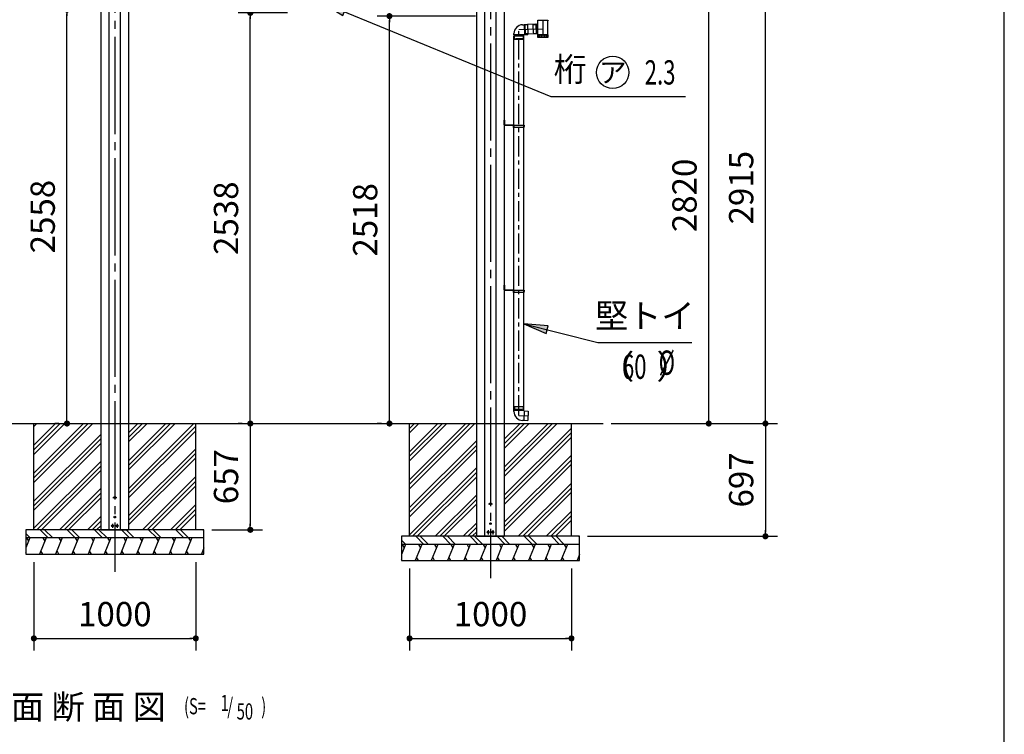
# Model space of a CAD drawing. Extents: x 543 to 20478, y 226 to 14052.
# Drawn here: x 14397 to 20478, y 7083 to 11500 of the extents above; entities that cross this region are included whole.
import ezdxf
from ezdxf.enums import TextEntityAlignment as Align

# ---------------------------------------------------------------- set-up
doc = ezdxf.new("R2010")
doc.units = 0
doc.header["$LTSCALE"] = 50
doc.header["$MEASUREMENT"] = 0
for name, pattern in [('1PL-L', [56, 50, -2, 2, -2]), ('1PL-M', [15, 12, -1, 1, -1]), ('1PL-S', [4, 2.5, -0.5, 0.5, -0.5]), ('HIDE-L', [3, 2, -1]), ('HIDE-M', [2, 1, -1]), ('TENSEN-', [0.6, 0.2, -0.4])]:
    doc.linetypes.add(name, pattern=pattern)
doc.layers.get('0').update_dxf_attribs({"linetype": 'CONTINUOUS'})
doc.layers.get('DEFPOINTS').update_dxf_attribs({"linetype": 'CONTINUOUS'})
for name, color, linetype in [('1PL-L1', 6, '1PL-L'), ('EL', 2, 'CONTINUOUS'), ('HATCH', 2, 'CONTINUOUS'), ('HIDE-L1', 6, 'HIDE-L'), ('HIKIDASHI', 6, 'CONTINUOUS'), ('KATA_TOI', 4, 'CONTINUOUS'), ('SUNPOU', 4, 'CONTINUOUS'), ('TENSEN-1', 6, 'TENSEN-'), ('U1', 3, 'CONTINUOUS'), ('U3', 6, 'CONTINUOUS'), ('WAKUSEN-01', 50, 'CONTINUOUS'), ('柱', 3, 'CONTINUOUS'), ('芯', 7, '1PL-M')]:
    doc.layers.add(name, color=color, linetype=linetype)
doc.styles.add('00', font='ROMANS', dxfattribs={"width": 0.666667, "bigfont": 'BIGFONT'})
doc.styles.add('01', font='ROMANS', dxfattribs={"height": 3, "bigfont": 'BIGFONT'})
doc.dimstyles.new('SUNPOU$0', dxfattribs={"dimscale": 50, "dimtxt": 3, "dimasz": 0.5, "dimexe": 1.5, "dimexo": 1, "dimgap": 1.5, "dimtad": 1, "dimrnd": 0.5, "dimdsep": 46, "dimtxsty": '00', "dimblk1": 'DOT', "dimblk2": 'DOT', "dimsah": 1, "dimcen": 0, "dimdle": 3, "dimclrd": 256, "dimclre": 256, "dimclrt": 256, "dimadec": 0, "dimazin": 0, "dimtfac": 1, "dimtmove": 0, "dimatfit": 3, "dimldrblk": 'DOT', "dimfxl": 1, "dimtolj": 1, "dimtzin": 0, "dimarcsym": 0})
doc.dimstyles.new('SUNPOU$7', dxfattribs={"dimscale": 50, "dimtxt": 3, "dimasz": 3, "dimexe": 1.5, "dimexo": 1, "dimgap": 1.5, "dimtad": 1, "dimrnd": 0.5, "dimdsep": 46, "dimtxsty": '00', "dimblk1": 'ARW_DELTA', "dimblk2": 'ARW_DELTA', "dimsah": 1, "dimcen": 0, "dimdle": 3, "dimclrd": 256, "dimclre": 256, "dimclrt": 256, "dimadec": 0, "dimazin": 0, "dimtfac": 1, "dimtmove": 0, "dimatfit": 3, "dimldrblk": 'ARW_DELTA', "dimfxl": 1, "dimtolj": 1, "dimtzin": 0, "dimarcsym": 0})

# ---------------------------------------------------------------- blocks, each defined once
blk = doc.blocks.new('POCHI')
at = {"color": 0, "linetype": 'ByBlock', "const_width": 0.5}
blk.add_lwpolyline([(-0.25, 0, 1), (0.25, 0, 1)], format="xyb", close=True, dxfattribs=at)
at = {"color": 0, "linetype": 'ByBlock'}
blk.add_circle((0, 0), 0.5, dxfattribs=at)
blk = doc.blocks.new('DOT')
at = {"color": 0, "linetype": 'ByBlock'}
blk.add_line((-0.75, 0), (-1.5, 0), dxfattribs=at)
at = {"color": 0, "linetype": 'ByBlock', "const_width": 0.75}
blk.add_lwpolyline([(-0.375, 0, 1), (0.375, 0, 1)], format="xyb", close=True, dxfattribs=at)
blk = doc.blocks.new('*D18')
at = {"layer": 'DEFPOINTS', "color": 0}
for p in [(15084.7, 11918.7), (19002.3, 11918.7), (17999.7, 9003.7)]:
    blk.add_point(p, dxfattribs=at)
at = {"layer": 'SUNPOU', "lineweight": -2}
for p, q in [((15134.7, 11918.7), (19077.3, 11918.7)), ((19002.3, 9028.7), (19002.3, 11893.7)), ((18049.7, 9003.7), (19077.3, 9003.7))]:
    blk.add_line(p, q, dxfattribs=at)
at = {"layer": 'SUNPOU', "lineweight": -2, "xscale": 25, "yscale": 25, "zscale": 25}
for p, rotation in [((19002.3, 11918.7), 90), ((19002.3, 9003.7), 270)]:
    blk.add_blockref('DOT', p, dxfattribs=dict(at, rotation=rotation))
at = {"layer": 'SUNPOU', "insert": (18852.3, 10461.2), "char_height": 150, "attachment_point": 5, "rotation": 90, "style": '00'}
blk.add_mtext('\\A1;2915', dxfattribs=at)
blk = doc.blocks.new('*D19')
at = {"layer": 'DEFPOINTS', "color": 0}
for p in [(17807.9, 11823.7), (18652.3, 11823.7), (17999.7, 9003.7)]:
    blk.add_point(p, dxfattribs=at)
at = {"layer": 'SUNPOU', "lineweight": -2}
for p, q in [((17857.9, 11823.7), (18727.3, 11823.7)), ((18652.3, 9028.7), (18652.3, 11798.7)), ((18049.7, 9003.7), (18727.3, 9003.7))]:
    blk.add_line(p, q, dxfattribs=at)
at = {"layer": 'SUNPOU', "lineweight": -2, "xscale": 25, "yscale": 25, "zscale": 25}
for p, rotation in [((18652.3, 11823.7), 90), ((18652.3, 9003.7), 270)]:
    blk.add_blockref('DOT', p, dxfattribs=dict(at, rotation=rotation))
at = {"layer": 'SUNPOU', "insert": (18502.3, 10413.7), "char_height": 150, "attachment_point": 5, "rotation": 90, "style": '00'}
blk.add_mtext('\\A1;2820', dxfattribs=at)
blk = doc.blocks.new('*D30')
at = {"layer": 'DEFPOINTS', "color": 0}
for p in [(16680.4, 11521.5), (17261.4, 11521.5), (16680.4, 9003.7)]:
    blk.add_point(p, dxfattribs=at)
at = {"layer": 'SUNPOU', "lineweight": -2}
for p, q in [((17211.4, 11521.5), (16605.4, 11521.5)), ((16680.4, 9028.7), (16680.4, 11496.5)), ((16630.4, 9003.7), (16605.4, 9003.7))]:
    blk.add_line(p, q, dxfattribs=at)
at = {"layer": 'SUNPOU', "lineweight": -2, "xscale": 25, "yscale": 25, "zscale": 25}
for p, rotation in [((16680.4, 11521.5), 90), ((16680.4, 9003.7), 270)]:
    blk.add_blockref('DOT', p, dxfattribs=dict(at, rotation=rotation))
at = {"layer": 'SUNPOU', "insert": (16530.4, 10262.6), "char_height": 150, "attachment_point": 5, "rotation": 90, "style": '00'}
blk.add_mtext('\\A1;2518', dxfattribs=at)
blk = doc.blocks.new('*D31')
at = {"layer": 'DEFPOINTS', "color": 0}
for p in [(15821.1, 11541.5), (16101.3, 11541.5), (15821.1, 9003.7)]:
    blk.add_point(p, dxfattribs=at)
at = {"layer": 'SUNPOU', "lineweight": -2}
for p, q in [((16051.3, 11541.5), (15746.1, 11541.5)), ((15821.1, 9028.7), (15821.1, 11516.5)), ((15771.1, 9003.7), (15746.1, 9003.7))]:
    blk.add_line(p, q, dxfattribs=at)
at = {"layer": 'SUNPOU', "lineweight": -2, "xscale": 25, "yscale": 25, "zscale": 25}
for p, rotation in [((15821.1, 11541.5), 90), ((15821.1, 9003.7), 270)]:
    blk.add_blockref('DOT', p, dxfattribs=dict(at, rotation=rotation))
at = {"layer": 'SUNPOU', "insert": (15671.1, 10272.6), "char_height": 150, "attachment_point": 5, "rotation": 90, "style": '00'}
blk.add_mtext('\\A1;2538', dxfattribs=at)
blk = doc.blocks.new('*D32')
at = {"layer": 'DEFPOINTS', "color": 0}
for p in [(14689, 11561.5), (14941.3, 11561.5), (14689, 9003.7)]:
    blk.add_point(p, dxfattribs=at)
at = {"layer": 'SUNPOU', "lineweight": -2}
for p, q in [((14891.3, 11561.5), (14614, 11561.5)), ((14689, 9028.7), (14689, 11536.5)), ((14639, 9003.7), (14614, 9003.7))]:
    blk.add_line(p, q, dxfattribs=at)
at = {"layer": 'SUNPOU', "lineweight": -2, "xscale": 25, "yscale": 25, "zscale": 25}
for p, rotation in [((14689, 11561.5), 90), ((14689, 9003.7), 270)]:
    blk.add_blockref('DOT', p, dxfattribs=dict(at, rotation=rotation))
at = {"layer": 'SUNPOU', "insert": (14539, 10282.6), "char_height": 150, "attachment_point": 5, "rotation": 90, "style": '00'}
blk.add_mtext('\\A1;2558', dxfattribs=at)
blk = doc.blocks.new('ARW_DELTA')
for p, q in [((0, 0), (-1, 0.167)), ((-1, 0.167), (-1, -0.167)), ((-1, -0.167), (0, 0))]:
    blk.add_line(p, q)
blk.add_solid([(-1, -0.167), (-1, 0.167), (0, 0)])
blk = doc.blocks.new('*D35')
at = {"layer": 'DEFPOINTS', "color": 0}
for p in [(15821.1, 9003.7), (15534.4, 8346.7), (15821.1, 8346.7)]:
    blk.add_point(p, dxfattribs=at)
at = {"layer": 'SUNPOU', "lineweight": -2}
for p, q in [((15771.1, 9003.7), (15746.1, 9003.7)), ((15821.1, 8978.7), (15821.1, 8371.7)), ((15584.4, 8346.7), (15896.1, 8346.7))]:
    blk.add_line(p, q, dxfattribs=at)
at = {"layer": 'SUNPOU', "lineweight": -2, "xscale": 25, "yscale": 25, "zscale": 25}
for p, rotation in [((15821.1, 9003.7), 90), ((15821.1, 8346.7), 270)]:
    blk.add_blockref('DOT', p, dxfattribs=dict(at, rotation=rotation))
at = {"layer": 'SUNPOU', "insert": (15671.1, 8675.2), "char_height": 150, "attachment_point": 5, "rotation": 90, "style": '00'}
blk.add_mtext('\\A1;657', dxfattribs=at)
blk = doc.blocks.new('*D36')
at = {"layer": 'DEFPOINTS', "color": 0}
for p in [(14484.4, 8196.7), (15484.4, 8196.7), (15484.4, 7675.8)]:
    blk.add_point(p, dxfattribs=at)
at = {"layer": 'SUNPOU', "lineweight": -2}
for p, q in [((14484.4, 8146.7), (14484.4, 7600.8)), ((15484.4, 8146.7), (15484.4, 7600.8)), ((14509.4, 7675.8), (15459.4, 7675.8))]:
    blk.add_line(p, q, dxfattribs=at)
at = {"layer": 'SUNPOU', "lineweight": -2, "xscale": 25, "yscale": 25, "zscale": 25, "rotation": 180}
blk.add_blockref('DOT', (14484.4, 7675.8), dxfattribs=at)
at = {"layer": 'SUNPOU', "lineweight": -2, "xscale": 25, "yscale": 25, "zscale": 25}
blk.add_blockref('DOT', (15484.4, 7675.8), dxfattribs=at)
at = {"layer": 'SUNPOU', "insert": (14984.4, 7825.8), "char_height": 150, "attachment_point": 5, "style": '00'}
blk.add_mtext('\\A1;1000', dxfattribs=at)
blk = doc.blocks.new('*D37')
at = {"layer": 'DEFPOINTS', "color": 0}
for p in [(16804.4, 8156.7), (17804.4, 8156.7), (17804.4, 7675.8)]:
    blk.add_point(p, dxfattribs=at)
at = {"layer": 'SUNPOU', "lineweight": -2}
for p, q in [((16804.4, 8106.7), (16804.4, 7600.8)), ((17804.4, 8106.7), (17804.4, 7600.8)), ((16829.4, 7675.8), (17779.4, 7675.8))]:
    blk.add_line(p, q, dxfattribs=at)
at = {"layer": 'SUNPOU', "lineweight": -2, "xscale": 25, "yscale": 25, "zscale": 25, "rotation": 180}
blk.add_blockref('DOT', (16804.4, 7675.8), dxfattribs=at)
at = {"layer": 'SUNPOU', "lineweight": -2, "xscale": 25, "yscale": 25, "zscale": 25}
blk.add_blockref('DOT', (17804.4, 7675.8), dxfattribs=at)
at = {"layer": 'SUNPOU', "insert": (17304.4, 7825.8), "char_height": 150, "attachment_point": 5, "style": '00'}
blk.add_mtext('\\A1;1000', dxfattribs=at)
blk = doc.blocks.new('*D38')
at = {"layer": 'DEFPOINTS', "color": 0}
for p in [(17999.7, 9003.7), (17854.4, 8306.7), (19002.3, 8306.7)]:
    blk.add_point(p, dxfattribs=at)
at = {"layer": 'SUNPOU', "lineweight": -2}
for p, q in [((18049.7, 9003.7), (19077.3, 9003.7)), ((19002.3, 8978.7), (19002.3, 8331.7)), ((17904.4, 8306.7), (19077.3, 8306.7))]:
    blk.add_line(p, q, dxfattribs=at)
at = {"layer": 'SUNPOU', "lineweight": -2, "xscale": 25, "yscale": 25, "zscale": 25}
for p, rotation in [((19002.3, 9003.7), 90), ((19002.3, 8306.7), 270)]:
    blk.add_blockref('DOT', p, dxfattribs=dict(at, rotation=rotation))
at = {"layer": 'SUNPOU', "insert": (18852.3, 8655.2), "char_height": 150, "attachment_point": 5, "rotation": 90, "style": '00'}
blk.add_mtext('\\A1;697', dxfattribs=at)

msp = doc.modelspace()

# ---------------------------------------------------------------- linework, layer by layer
at = {"layer": '1PL-L1'}
for p, q in [((17386.399, 10868.996), (17394.899, 10868.996)), ((17386.399, 9848.996), (17394.899, 9848.996))]:
    msp.add_line(p, q, dxfattribs=at)
at = {"layer": 'EL'}
for p, q in [((17658.343, 11493.501), (17596.243, 11493.488)), ((17596.261, 11406.488), (17596.243, 11493.488)), ((17658.361, 11406.501), (17658.343, 11493.501)), ((17502.329, 11468.39), (17511.922, 11468.725)), ((17511.884, 11469.824), (17533.371, 11470.574)), ((17511.884, 11469.824), (17514.072, 11407.162)), ((17533.371, 11470.574), (17535.559, 11407.912)), ((17591.293, 11469.897), (17585.296, 11469.686)), ((17596.248, 11471.271), (17591.251, 11471.096)), ((17591.251, 11471.096), (17593.347, 11411.433)), ((17449.249, 11405.324), (17449.249, 11413.423)), ((17509.749, 11405.324), (17449.249, 11405.324)), ((17450.749, 11405.324), (17450.749, 11400.324)), ((17508.249, 11405.324), (17508.249, 11400.324)), ((17509.749, 11408.112), (17514.034, 11408.261)), ((17509.749, 11405.324), (17509.749, 11408.112)), ((17514.072, 11407.162), (17535.559, 11407.912)), ((17593.305, 11412.632), (17587.308, 11412.421)), ((17596.26, 11411.535), (17593.347, 11411.433)), ((17658.361, 11406.501), (17596.261, 11406.488)), ((17598.311, 11406.488), (17598.312, 11405.488)), ((17600.421, 11405.488), (17600.425, 11388.988)), ((17607.353, 11405.49), (17607.357, 11388.99)), ((17616.692, 11405.492), (17616.695, 11388.992)), ((17627.312, 11405.494), (17627.315, 11388.994)), ((17637.931, 11405.496), (17637.935, 11388.996)), ((17647.27, 11405.498), (17647.274, 11388.998)), ((17654.202, 11405.5), (17654.205, 11389)), ((17656.311, 11406.5), (17656.312, 11405.5)), ((17448.149, 9108.73), (17510.849, 9108.73)), ((17448.149, 9087.23), (17448.149, 9108.73)), ((17448.149, 9087.23), (17510.849, 9087.23)), ((17449.249, 9077.631), (17449.249, 9087.23)), ((17509.749, 9082.943), (17509.749, 9087.23)), ((17512.535, 9082.845), (17509.749, 9082.943)), ((17512.535, 9082.845), (17510.423, 9022.382)), ((17510.849, 9087.23), (17510.849, 9108.73)), ((17512.482, 9081.346), (17537.467, 9080.474)), ((17537.467, 9080.474), (17535.46, 9023.009)), ((17510.423, 9022.382), (17502.329, 9022.665)), ((17510.476, 9023.881), (17535.46, 9023.009))]:
    msp.add_line(p, q, dxfattribs=at)
at = {"layer": 'EL', "color": 6, "linetype": '1PL-S'}
for p, q in [((17627.293, 11493.494), (17627.315, 11388.994)), ((17567.314, 11440.386), (17627.304, 11442.494))]:
    msp.add_line(p, q, dxfattribs=at)
at = {"layer": 'EL', "color": 6, "linetype": 'HIDE-M'}
for p, q in [((17585.335, 11468.587), (17566.347, 11467.919)), ((17566.347, 11467.919), (17568.282, 11412.853)), ((17450.749, 11400.324), (17450.749, 11380.324)), ((17508.249, 11380.324), (17450.749, 11380.324)), ((17508.249, 11380.324), (17508.249, 11400.324)), ((17587.27, 11413.521), (17568.282, 11412.853))]:
    msp.add_line(p, q, dxfattribs=at)
at = {"layer": 'EL', "color": 6, "linetype": '1PL-M'}
msp.add_line((17479.499, 9053.73), (17536.464, 9051.741), dxfattribs=at)
at = {"layer": 'EL', "flags": 128}
msp.add_lwpolyline([(17658.365, 11389.001), (17596.265, 11388.988), (17596.262, 11405.488), (17658.362, 11405.501)], close=True, dxfattribs=at)
at = {"layer": 'EL'}
for centre, start, end in [((17504.249, 11413.423), 92, 180), ((17504.249, 9077.631), 180, 268)]:
    msp.add_arc(centre, 55, start, end, dxfattribs=at)
at = {"layer": 'HATCH'}
for p, q in [((14459.399, 8296.73), (14434.399, 8234.872)), ((14439.327, 8296.73), (14451.293, 8276.004)), ((14559.399, 8296.73), (14518.984, 8196.73)), ((14539.327, 8296.73), (14551.293, 8276.004)), ((14659.399, 8296.73), (14618.984, 8196.73)), ((14639.327, 8296.73), (14651.293, 8276.004)), ((14759.399, 8296.73), (14718.984, 8196.73)), ((14739.327, 8296.73), (14751.293, 8276.004)), ((14859.399, 8296.73), (14818.984, 8196.73)), ((14839.327, 8296.73), (14851.293, 8276.004)), ((14959.399, 8296.73), (14918.984, 8196.73)), ((14939.327, 8296.73), (14951.293, 8276.004)), ((15059.399, 8296.73), (15018.984, 8196.73)), ((15039.327, 8296.73), (15051.293, 8276.004)), ((15159.399, 8296.73), (15118.984, 8196.73)), ((15139.327, 8296.73), (15151.293, 8276.004)), ((15259.399, 8296.73), (15218.984, 8196.73)), ((15239.327, 8296.73), (15251.293, 8276.004)), ((15359.399, 8296.73), (15318.984, 8196.73)), ((15339.327, 8296.73), (15351.293, 8276.004)), ((15459.399, 8296.73), (15418.984, 8196.73)), ((15439.327, 8296.73), (15451.293, 8276.004)), ((14539.327, 8196.73), (14527.36, 8217.457)), ((14639.327, 8196.73), (14627.36, 8217.457)), ((14739.327, 8196.73), (14727.36, 8217.457)), ((14839.327, 8196.73), (14827.36, 8217.457)), ((14939.327, 8196.73), (14927.36, 8217.457)), ((15039.327, 8196.73), (15027.36, 8217.457)), ((15139.327, 8196.73), (15127.36, 8217.457)), ((15239.327, 8196.73), (15227.36, 8217.457)), ((15339.327, 8196.73), (15327.36, 8217.457)), ((15439.327, 8196.73), (15427.36, 8217.457)), ((15534.399, 8234.872), (15518.984, 8196.73)), ((15534.399, 8205.266), (15527.36, 8217.457)), ((16779.399, 8256.73), (16754.399, 8194.872)), ((16759.327, 8256.73), (16771.293, 8236.004)), ((16879.399, 8256.73), (16838.984, 8156.73)), ((16859.327, 8256.73), (16871.293, 8236.004)), ((16979.399, 8256.73), (16938.984, 8156.73)), ((16959.327, 8256.73), (16971.293, 8236.004)), ((17079.399, 8256.73), (17038.984, 8156.73)), ((17059.327, 8256.73), (17071.293, 8236.004)), ((17179.399, 8256.73), (17138.984, 8156.73)), ((17159.327, 8256.73), (17171.293, 8236.004)), ((17279.399, 8256.73), (17238.984, 8156.73)), ((17259.327, 8256.73), (17271.293, 8236.004)), ((17379.399, 8256.73), (17338.984, 8156.73)), ((17359.327, 8256.73), (17371.293, 8236.004)), ((17479.399, 8256.73), (17438.984, 8156.73)), ((17459.327, 8256.73), (17471.293, 8236.004)), ((17579.399, 8256.73), (17538.984, 8156.73)), ((17559.327, 8256.73), (17571.293, 8236.004)), ((17679.399, 8256.73), (17638.984, 8156.73)), ((17659.327, 8256.73), (17671.293, 8236.004)), ((17779.399, 8256.73), (17738.984, 8156.73)), ((17759.327, 8256.73), (17771.293, 8236.004)), ((14439.327, 8196.73), (14434.399, 8205.266)), ((16759.327, 8156.73), (16754.399, 8165.266)), ((16859.327, 8156.73), (16847.36, 8177.457)), ((16959.327, 8156.73), (16947.36, 8177.457)), ((17059.327, 8156.73), (17047.36, 8177.457)), ((17159.327, 8156.73), (17147.36, 8177.457)), ((17259.327, 8156.73), (17247.36, 8177.457)), ((17359.327, 8156.73), (17347.36, 8177.457)), ((17459.327, 8156.73), (17447.36, 8177.457)), ((17559.327, 8156.73), (17547.36, 8177.457)), ((17659.327, 8156.73), (17647.36, 8177.457)), ((17759.327, 8156.73), (17747.36, 8177.457)), ((17854.399, 8194.872), (17838.984, 8156.73)), ((17854.399, 8165.266), (17847.36, 8177.457))]:
    msp.add_line(p, q, dxfattribs=at)
at = {"layer": 'HIDE-L1'}
for p, q in [((17448.999, 10847.246), (17448.999, 10834.746)), ((17448.999, 9827.246), (17448.999, 9814.746))]:
    msp.add_line(p, q, dxfattribs=at)
at = {"layer": 'HIKIDASHI'}
for p, q in [((17676.616, 11023.824), (18509.171, 11023.824)), ((17967.333, 9504.858), (18547.333, 9504.858))]:
    msp.add_line(p, q, dxfattribs=at)
msp.add_circle((18059.188, 11173.824), 100, dxfattribs=at)
at = {"layer": 'KATA_TOI', "color": 6, "linetype": '1PL-S'}
for p in [(17586.296, 11441.053), (17479.499, 9053.73)]:
    msp.add_line(p, (17479.499, 11437.324), dxfattribs=at)
at = {"layer": 'KATA_TOI', "color": 6, "linetype": 'HIDE-M'}
for p, q in [((17533.504, 11466.777), (17517.052, 11466.202)), ((17517.052, 11466.202), (17518.975, 11411.136)), ((17535.426, 11411.71), (17518.975, 11411.136)), ((17451.949, 9108.73), (17451.949, 9092.269)), ((17451.949, 9092.269), (17507.049, 9092.269)), ((17507.049, 9108.73), (17507.049, 9092.269))]:
    msp.add_line(p, q, dxfattribs=at)
at = {"layer": 'KATA_TOI'}
for p, q in [((17585.249, 11471.035), (17533.418, 11469.225)), ((17585.249, 11471.035), (17587.356, 11411.072)), ((17448.149, 11400.324), (17510.849, 11400.324)), ((17448.149, 11378.824), (17448.149, 11400.324)), ((17448.149, 11378.824), (17510.849, 11378.824)), ((17449.499, 9108.73), (17449.499, 11378.824)), ((17509.499, 9108.73), (17509.499, 11378.824)), ((17510.849, 11378.824), (17510.849, 11400.324)), ((17587.343, 11411.072), (17535.512, 11409.262)), ((17449.499, 9827.246), (17449.499, 10834.746)), ((17509.499, 9827.246), (17509.499, 10834.746))]:
    msp.add_line(p, q, dxfattribs=at)
at = {"layer": 'TENSEN-1'}
for p, q in [((17391.899, 10871.396), (17389.399, 10871.396)), ((17391.899, 10866.596), (17389.399, 10866.596)), ((17509.999, 10847.246), (17509.999, 10843.372)), ((17509.999, 10838.619), (17509.999, 10834.746)), ((17391.899, 9851.396), (17389.399, 9851.396)), ((17391.899, 9846.596), (17389.399, 9846.596)), ((17509.999, 9827.246), (17509.999, 9823.372)), ((17509.999, 9818.619), (17509.999, 9814.746))]:
    msp.add_line(p, q, dxfattribs=at)
for centre in [(17509.662, 10840.996), (17509.662, 9820.996)]:
    msp.add_arc(centre, 2.4, 278.059701, 81.940299, dxfattribs=at)
at = {"layer": 'U1'}
for p, q in [((17594.811, 11497.032), (17594.799, 11494.668)), ((17594.809, 11496.668), (17594.799, 11494.668)), ((17658.792, 11493.325), (17595.793, 11493.663)), ((17658.792, 11493.325), (17595.793, 11493.663)), ((17659.804, 11495.59), (17659.798, 11494.32)), ((17659.804, 11495.548), (17659.798, 11494.32)), ((17389.399, 10849.996), (17389.399, 10878.996)), ((17389.399, 10878.996), (17391.899, 10878.996)), ((17391.899, 10878.996), (17391.899, 10849.996)), ((17443.399, 10848.496), (17393.399, 10848.496)), ((17443.399, 10845.996), (17393.399, 10845.996)), ((17444.899, 10844.496), (17444.899, 10833.496)), ((17447.399, 10833.496), (17444.899, 10833.496)), ((17447.399, 10847.246), (17511.599, 10847.246)), ((17447.399, 10847.246), (17447.399, 10833.496)), ((17447.399, 10834.746), (17511.599, 10834.746)), ((17511.599, 10847.246), (17511.599, 10844.496)), ((17511.599, 10837.496), (17511.599, 10834.746)), ((17389.399, 9858.996), (17391.899, 9858.996)), ((17389.399, 9829.996), (17389.399, 9858.996)), ((17391.899, 9858.996), (17391.899, 9829.996)), ((17443.399, 9828.496), (17393.399, 9828.496)), ((17443.399, 9825.996), (17393.399, 9825.996)), ((17444.899, 9824.496), (17444.899, 9813.496)), ((17447.399, 9813.496), (17444.899, 9813.496)), ((17447.399, 9827.246), (17511.599, 9827.246)), ((17447.399, 9827.246), (17447.399, 9813.496)), ((17447.399, 9814.746), (17511.599, 9814.746)), ((17511.599, 9827.246), (17511.599, 9824.496)), ((17511.599, 9817.496), (17511.599, 9814.746)), ((11879.399, 9003.73), (17999.692, 9003.73)), ((14484.399, 8346.73), (14484.399, 9003.73)), ((15484.399, 8346.73), (15484.399, 9003.73)), ((16804.399, 8306.73), (16804.399, 9003.73)), ((17804.399, 8306.73), (17804.399, 9003.73)), ((15534.399, 8346.73), (14434.399, 8346.73)), ((14434.399, 8346.73), (14434.399, 8196.73)), ((15534.399, 8196.73), (15534.399, 8346.73)), ((15534.399, 8296.73), (14434.399, 8296.73)), ((17854.399, 8306.73), (16754.399, 8306.73)), ((16754.399, 8306.73), (16754.399, 8156.73)), ((17854.399, 8156.73), (17854.399, 8306.73)), ((17854.399, 8256.73), (16754.399, 8256.73)), ((14434.399, 8196.73), (15534.399, 8196.73)), ((16754.399, 8156.73), (17854.399, 8156.73))]:
    msp.add_line(p, q, dxfattribs=at)
for centre, radius, start, end in [((17595.799, 11494.663), 1, 179.6926507, 269.6926507), ((17595.799, 11494.663), 1, 179.6926507, 269.6926507), ((17658.798, 11494.325), 1, 269.6926507, 359.6926507), ((17658.798, 11494.325), 1, 269.6926507, 359.6926507), ((17393.399, 10849.996), 4, 180, 270), ((17393.399, 10849.996), 1.5, 180, 270), ((17443.399, 10844.496), 4, 0, 90), ((17443.399, 10844.496), 1.5, 0, 90), ((17509.662, 10840.996), 4, 298.9550244, 61.0449756), ((17393.399, 9829.996), 4, 180, 270), ((17393.399, 9829.996), 1.5, 180, 270), ((17443.399, 9824.496), 4, 0, 90), ((17443.399, 9824.496), 1.5, 0, 90), ((17509.662, 9820.996), 4, 298.9550244, 61.0449756)]:
    msp.add_arc(centre, radius, start, end, dxfattribs=at)
at = {"layer": 'U3'}
for p, q in [((14791.555, 9003.73), (14484.399, 8696.574)), ((14819.84, 9003.73), (14484.399, 8668.289)), ((14848.124, 9003.73), (14484.399, 8640.005)), ((14618.874, 9003.73), (14484.399, 8869.255)), ((14647.158, 9003.73), (14484.399, 8840.971)), ((14675.442, 9003.73), (14484.399, 8812.687)), ((14502.76, 9003.73), (14484.399, 8985.369)), ((15472.295, 9003.73), (15069.399, 8600.834)), ((15299.614, 9003.73), (15069.399, 8773.515)), ((15327.898, 9003.73), (15069.399, 8745.231)), ((15356.182, 9003.73), (15069.399, 8716.947)), ((15126.932, 9003.73), (15069.399, 8946.197)), ((15155.216, 9003.73), (15069.399, 8917.913)), ((15183.5, 9003.73), (15069.399, 8889.628)), ((17151.555, 9003.73), (16804.399, 8656.574)), ((17179.84, 9003.73), (16804.399, 8628.289)), ((17208.124, 9003.73), (16804.399, 8600.005)), ((16978.874, 9003.73), (16804.399, 8829.255)), ((17007.158, 9003.73), (16804.399, 8800.971)), ((17035.442, 9003.73), (16804.399, 8772.687)), ((16806.192, 9003.73), (16804.399, 9001.937)), ((16834.476, 9003.73), (16804.399, 8973.653)), ((16862.76, 9003.73), (16804.399, 8945.369)), ((17659.614, 9003.73), (17389.399, 8733.515)), ((17687.898, 9003.73), (17389.399, 8705.231)), ((17716.182, 9003.73), (17389.399, 8676.947)), ((17486.932, 9003.73), (17389.399, 8906.197)), ((17515.216, 9003.73), (17389.399, 8877.913)), ((17543.5, 9003.73), (17389.399, 8849.628)), ((14899.399, 8938.892), (14484.399, 8523.892)), ((15484.399, 8987.549), (15069.399, 8572.549)), ((15484.399, 8959.265), (15069.399, 8544.265)), ((17804.399, 8975.834), (17389.399, 8560.834)), ((17804.399, 8947.549), (17389.399, 8532.549)), ((14899.399, 8910.608), (14484.399, 8495.608)), ((14899.399, 8882.323), (14484.399, 8467.323)), ((17219.399, 8898.892), (16804.399, 8483.892)), ((17804.399, 8919.265), (17389.399, 8504.265)), ((15484.399, 8848.145), (15069.399, 8433.145)), ((15484.399, 8819.861), (15069.399, 8404.861)), ((17219.399, 8870.608), (16804.399, 8455.608)), ((17219.399, 8842.323), (16804.399, 8427.323)), ((14899.399, 8771.204), (14484.399, 8356.204)), ((15484.399, 8791.577), (15069.399, 8376.577)), ((17804.399, 8808.145), (17389.399, 8393.145)), ((17804.399, 8779.861), (17389.399, 8364.861)), ((14899.399, 8742.919), (14503.21, 8346.73)), ((14899.399, 8714.635), (14531.494, 8346.73)), ((17219.399, 8731.204), (16804.399, 8316.204)), ((17219.399, 8702.919), (16823.21, 8306.73)), ((17804.399, 8751.577), (17389.399, 8336.577)), ((15484.399, 8675.464), (15155.665, 8346.73)), ((15484.399, 8647.179), (15183.95, 8346.73)), ((17219.399, 8674.635), (16851.494, 8306.73)), ((17804.399, 8635.464), (17475.665, 8306.73)), ((14899.399, 8603.515), (14642.614, 8346.73)), ((14899.399, 8575.231), (14670.898, 8346.73)), ((15484.399, 8618.895), (15212.234, 8346.73)), ((17804.399, 8607.179), (17503.95, 8306.73)), ((17804.399, 8578.895), (17532.234, 8306.73)), ((14899.399, 8546.947), (14699.182, 8346.73)), ((17219.399, 8563.515), (16962.614, 8306.73)), ((17219.399, 8535.231), (16990.898, 8306.73)), ((15484.399, 8502.782), (15328.347, 8346.73)), ((15484.399, 8474.498), (15356.631, 8346.73)), ((17219.399, 8506.947), (17019.182, 8306.73)), ((17804.399, 8462.782), (17648.347, 8306.73)), ((14899.399, 8430.834), (14815.295, 8346.73)), ((14899.399, 8402.549), (14843.58, 8346.73)), ((15484.399, 8446.213), (15384.916, 8346.73)), ((17804.399, 8434.498), (17676.631, 8306.73)), ((17804.399, 8406.213), (17704.916, 8306.73)), ((14522.56, 8346.73), (14572.56, 8296.73)), ((14550.844, 8346.73), (14600.844, 8296.73)), ((14690.248, 8346.73), (14740.248, 8296.73)), ((14718.532, 8346.73), (14768.532, 8296.73)), ((14857.936, 8346.73), (14907.936, 8296.73)), ((14899.399, 8374.265), (14871.864, 8346.73)), ((14886.221, 8346.73), (14936.221, 8296.73)), ((15025.625, 8346.73), (15075.625, 8296.73)), ((15053.909, 8346.73), (15103.909, 8296.73)), ((15193.313, 8346.73), (15243.313, 8296.73)), ((15221.597, 8346.73), (15271.597, 8296.73)), ((15361.001, 8346.73), (15411.001, 8296.73)), ((15389.286, 8346.73), (15439.286, 8296.73)), ((15528.69, 8346.73), (15534.399, 8341.022)), ((17219.399, 8390.834), (17135.295, 8306.73)), ((17219.399, 8362.549), (17163.58, 8306.73)), ((17219.399, 8334.265), (17191.864, 8306.73)), ((14434.399, 8323.772), (14461.44, 8296.73)), ((16754.399, 8283.772), (16781.44, 8256.73)), ((16842.56, 8306.73), (16892.56, 8256.73)), ((16870.844, 8306.73), (16920.844, 8256.73)), ((17010.248, 8306.73), (17060.248, 8256.73)), ((17038.532, 8306.73), (17088.532, 8256.73)), ((17177.936, 8306.73), (17227.936, 8256.73)), ((17206.221, 8306.73), (17256.221, 8256.73)), ((17345.625, 8306.73), (17395.625, 8256.73)), ((17373.909, 8306.73), (17423.909, 8256.73)), ((17513.313, 8306.73), (17563.313, 8256.73)), ((17541.597, 8306.73), (17591.597, 8256.73)), ((17681.001, 8306.73), (17731.001, 8256.73)), ((17709.286, 8306.73), (17759.286, 8256.73)), ((17848.69, 8306.73), (17854.399, 8301.022))]:
    msp.add_line(p, q, dxfattribs=at)
at = {"layer": 'WAKUSEN-01'}
msp.add_line((20477.5, 517.5), (20477.5, 14052.5), dxfattribs=at)
at = {"layer": '柱'}
for p, q in [((14899.399, 8346.73), (14899.399, 11793.378)), ((14949.399, 8346.73), (14949.399, 11792.516)), ((15019.399, 8346.73), (15019.399, 11791.309)), ((15069.399, 11790.447), (15069.399, 8346.73)), ((17219.399, 8306.73), (17219.399, 11753.378)), ((17269.399, 8306.73), (17269.399, 11752.516)), ((17339.399, 8306.73), (17339.399, 11751.309)), ((17389.399, 11750.447), (17389.399, 8306.73)), ((14899.399, 8346.73), (15069.399, 8346.73)), ((17219.399, 8306.73), (17389.399, 8306.73))]:
    msp.add_line(p, q, dxfattribs=at)
at = {"layer": '柱', "color": 6, "linetype": '1PL-S'}
for p, q in [((14971.399, 8546.73), (14997.399, 8546.73)), ((14984.399, 8559.73), (14984.399, 8533.73)), ((17304.399, 8519.73), (17304.399, 8493.73)), ((17291.399, 8506.73), (17317.399, 8506.73)), ((14969.399, 8384.73), (14969.399, 8358.73)), ((14999.399, 8384.73), (14999.399, 8358.73)), ((17289.399, 8344.73), (17289.399, 8318.73)), ((17319.399, 8344.73), (17319.399, 8318.73))]:
    msp.add_line(p, q, dxfattribs=at)
at = {"layer": '柱'}
for centre in [(14984.399, 8546.73), (17304.399, 8506.73), (14969.399, 8371.73), (14999.399, 8371.73), (17289.399, 8331.73), (17319.399, 8331.73)]:
    msp.add_circle(centre, 6, dxfattribs=at)
at = {"layer": '芯'}
for p, q in [((14984.399, 12142.73), (14984.399, 8087.682)), ((17304.399, 12102.73), (17304.399, 8047.682))]:
    msp.add_line(p, q, dxfattribs=at)

# ---------------------------------------------------------------- block references
at = {"layer": 'U1', "xscale": 10, "yscale": 10, "zscale": 10}
for p in [(14984.399, 8425.23), (17304.399, 8385.23)]:
    msp.add_blockref('POCHI', p, dxfattribs=at)

# ---------------------------------------------------------------- texts
at = {"layer": 'HIKIDASHI', "style": '01'}
for s, p in [('桁', (17796.616, 11173.824)), ('堅トイ', (18257.333, 9649.858))]:
    msp.add_text(s, height=150, dxfattribs=at).set_placement(p, align=Align.MIDDLE)
at = {"layer": 'HIKIDASHI', "style": '00'}
for s, height, width, p in [('2.3', 150, 0.67, (18256.641, 11098.824)), ('60', 150, 0.666667, (18116.445, 9279.858)), ('%%c', 150, 0.666667, (18342.635, 9304.858)), ('(S=', 100, 0.67, (15411.624, 7206.833)), ('(S=', 100, 0.67, (15411.624, 7206.833)), ('1', 100, 0.67, (15637.509, 7226.285)), ('1', 100, 0.67, (15637.509, 7226.285)), ('/', 100, 0.67, (15678.93, 7206.833)), ('/', 100, 0.67, (15678.93, 7206.833)), (')', 100, 0.67, (15888.582, 7206.833)), (')', 100, 0.67, (15888.582, 7206.833)), ('50', 100, 0.67, (15736.799, 7174.123)), ('50', 100, 0.67, (15736.799, 7174.123))]:
    msp.add_text(s, height=height, dxfattribs=dict(at, width=width)).set_placement(p)
at = {"layer": 'HIKIDASHI', "style": '01'}
msp.add_text('ア', height=125, dxfattribs=at).set_placement((18059.188, 11173.824), align=Align.MIDDLE_CENTER)
msp.add_text('（   ）', height=150, dxfattribs=at).set_placement((17987.333, 9279.858))
msp.add_text('側 面 断 面 図', height=150, dxfattribs=at).set_placement((15299.124, 7177.063), align=Align.RIGHT)
msp.add_text('側 面 断 面 図', height=150, dxfattribs=at).set_placement((15299.124, 7177.063), align=Align.RIGHT)

# ---------------------------------------------------------------- dimensions: what is measured, and where the dimension line sits
at = {"layer": 'SUNPOU'}
for base, p1, p2, picture, middle in [((19002.28, 11918.73), (17999.692, 9003.73), (15084.734, 11918.73), '*D18', (18852.28, 10461.23)), ((18652.28, 11823.73), (17999.692, 9003.73), (17807.853, 11823.73), '*D19', (18502.28, 10413.73)), ((14689.047, 11561.512), (14689.047, 9003.73), (14941.304, 11561.512), '*D32', (14539.047, 10282.621)), ((15821.135, 11541.512), (15821.135, 9003.73), (16101.304, 11541.512), '*D31', (15671.135, 10272.621)), ((16680.385, 11521.51), (16680.385, 9003.73), (17261.399, 11521.51), '*D30', (16530.385, 10262.62)), ((15821.135, 8346.73), (15821.135, 9003.73), (15534.399, 8346.73), '*D35', (15671.135, 8675.23)), ((19002.28, 8306.73), (17999.692, 9003.73), (17854.399, 8306.73), '*D38', (18852.28, 8655.23))]:
    dim = msp.add_linear_dim(base=base, p1=p1, p2=p2, angle=90, dimstyle='SUNPOU$0', dxfattribs=at)
    dim.commit()
    dim.dimension.update_dxf_attribs({"geometry": picture, "text_midpoint": middle})
for base, p1, p2, picture, middle in [((15484.399, 7675.827), (14484.399, 8196.73), (15484.399, 8196.73), '*D36', (14984.399, 7825.827)), ((17804.399, 7675.827), (16804.399, 8156.73), (17804.399, 8156.73), '*D37', (17304.399, 7825.827))]:
    dim = msp.add_linear_dim(base=base, p1=p1, p2=p2, dimstyle='SUNPOU$0', dxfattribs=at)
    dim.commit()
    dim.dimension.update_dxf_attribs({"geometry": picture, "text_midpoint": middle})

# ---------------------------------------------------------------- leaders
at = {"layer": 'HIKIDASHI'}
for points in [[(16262.604, 11605.675), (17676.616, 11023.824)], [(17509.499, 9620.034), (17967.333, 9504.858)]]:
    msp.add_leader(points, dimstyle='SUNPOU$7', override={"dimgap": 1.5, "dimtad": 0}, dxfattribs=at)

doc.saveas('drawing.dxf')
